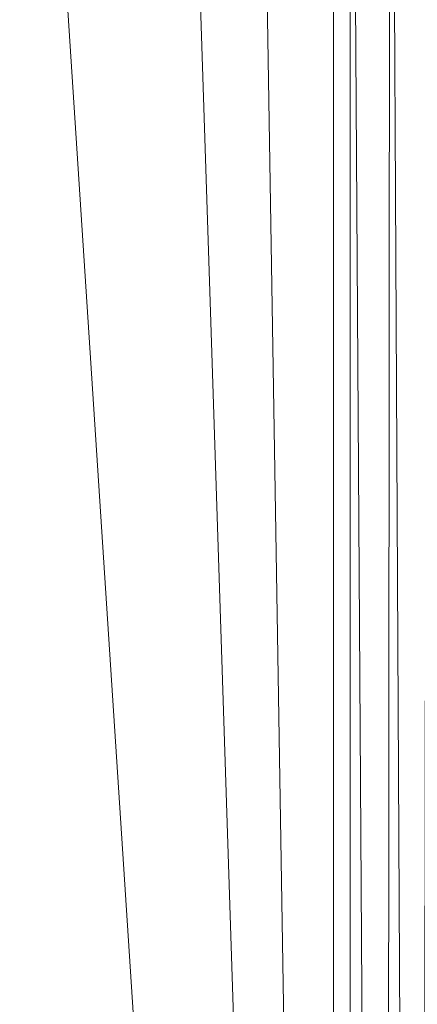
# Model space of a CAD drawing. Units: inches. Extents: x 0 to 204, y 0 to 264.
# Drawn here: x 104 to 105, y 163 to 166 of the extents above; entities that cross this region are included whole.
import ezdxf

# ---------------------------------------------------------------- set-up
doc = ezdxf.new("R2010")
doc.units = ezdxf.units.IN
doc.header["$MEASUREMENT"] = 0
doc.layers.get('0').update_dxf_attribs({"color": 10})

# ---------------------------------------------------------------- blocks, each defined once
blk = doc.blocks.new('ASTA-YSWIV5PC-3D')
at = {"lineweight": 18}
mesh = blk.add_polyface(dxfattribs=at)
corners = [(-8.3983, -9.6455, 16.3547), (-8.3983, 5.0933, 16.3547), (-2.8024, 5.0933, 16.0394), (2.8024, 5.0933, 16.0394), (8.3983, 5.0933, 16.3547), (8.3983, -9.6455, 16.3547), (2.8024, -9.6455, 16.0394), (-2.8024, -9.6455, 16.0394)]
mesh.append_faces([[corners[k] for k in face] for face in [(5, 6, 3, 4)]], dxfattribs={"vtx1": -1})
mesh.append_faces([[corners[k] for k in face] for face in [(2, 3, 6, 7)]], dxfattribs={"vtx1": -1, "vtx3": -1})
mesh.append_faces([[corners[k] for k in face] for face in [(7, 0, 1, 2)]], dxfattribs={"vtx3": -1})
mesh = blk.add_polyface(dxfattribs=at)
corners = [(8.3983, -9.6455, 16.3547), (8.3983, 5.0933, 16.3547), (8.5054, 5.0933, 16.3757), (8.6053, 5.0933, 16.4195), (8.6934, 5.0933, 16.4838), (8.7655, 5.0933, 16.5658), (8.818, 5.0933, 16.6614), (8.8486, 5.0933, 16.7661), (8.8486, -9.2576, 16.7661), (8.8175, -9.3345, 16.6602), (8.774, -9.4324, 16.5784), (8.7221, -9.5375, 16.5123), (8.6628, -9.6455, 16.458), (8.5818, -9.6455, 16.4068), (8.4926, -9.6455, 16.3719)]
mesh.append_faces([[corners[k] for k in face] for face in [(1, 14, 0)]], dxfattribs={"vtx0": -1})
mesh.append_faces([[corners[k] for k in face] for face in [(4, 12, 3), (3, 13, 2), (12, 4, 11)]], dxfattribs={"vtx0": -1, "vtx1": -1})
mesh.append_faces([[corners[k] for k in face] for face in [(6, 8, 9), (9, 5, 6), (11, 4, 5), (3, 12, 13), (2, 13, 14), (14, 1, 2)]], dxfattribs={"vtx0": -1, "vtx2": -1})
mesh.append_faces([[corners[k] for k in face] for face in [(7, 8, 6)]], dxfattribs={"vtx1": -1})
mesh.append_faces([[corners[k] for k in face] for face in [(10, 11, 5), (9, 10, 5)]], dxfattribs={"vtx1": -1, "vtx2": -1})
mesh = blk.add_polyface(dxfattribs=at)
corners = [(-8.3544, -8.0175, 18), (-2.7889, -8.0175, 17.6315), (2.7889, -8.0175, 17.6315), (8.3544, -8.0175, 18), (8.3544, 4.7203, 18), (8.3545, 4.7259, 18), (8.3548, 4.7315, 18), (2.789, 4.7315, 17.6315), (-2.789, 4.7315, 17.6315), (-8.3548, 4.7315, 18), (-8.3545, 4.7259, 18), (-8.3544, 4.7203, 18), (5.0287, 4.7315, 17.7798), (-5.0287, 4.7315, 17.7798), (6.6918, 4.7315, 17.8899), (-6.6918, 4.7315, 17.8899), (7.5233, 4.7315, 17.945), (-7.5233, 4.7315, 17.945), (7.939, 4.7315, 17.9725), (-7.939, 4.7315, 17.9725), (8.1469, 4.7315, 17.9863), (-8.1469, 4.7315, 17.9863), (8.2508, 4.7315, 17.9932), (-8.2508, 4.7315, 17.9932), (8.3028, 4.7315, 17.9966), (-8.3028, 4.7315, 17.9966), (8.3288, 4.7315, 17.9983), (-8.3288, 4.7315, 17.9983), (8.3418, 4.7315, 17.9992), (-8.3418, 4.7315, 17.9992), (-5.5716, -8.0175, 17.8157), (0, -8.0175, 17.6315), (0, 4.7315, 17.6315), (5.5716, -8.0175, 17.8157)]
mesh.append_faces([[corners[k] for k in face] for face in [(11, 29, 10), (12, 33, 14), (30, 15, 0), (15, 30, 13), (3, 14, 33), (5, 28, 4), (21, 0, 19), (7, 2, 12)]], dxfattribs={"vtx0": -1, "vtx1": -1})
mesh.append_faces([[corners[k] for k in face] for face in [(1, 8, 13), (21, 11, 0), (0, 17, 19), (2, 7, 32, 31), (0, 15, 17), (12, 2, 33), (11, 21, 23), (4, 24, 22), (11, 23, 25), (4, 22, 20), (4, 26, 24), (11, 25, 27), (4, 28, 26), (11, 27, 29)]], dxfattribs={"vtx0": -1, "vtx2": -1})
mesh.append_faces([[corners[k] for k in face] for face in [(3, 4, 20), (30, 1, 13), (18, 16, 3), (20, 18, 3), (16, 14, 3)]], dxfattribs={"vtx1": -1, "vtx2": -1})
mesh.append_faces([[corners[k] for k in face] for face in [(32, 8, 1, 31)]], dxfattribs={"vtx1": -1, "vtx3": -1})
mesh.append_faces([[corners[k] for k in face] for face in [(5, 6, 28), (29, 9, 10)]], dxfattribs={"vtx2": -1})
mesh = blk.add_polyface(dxfattribs=at)
corners = [(-8.3544, 4.7203, 18), (-9, 4.7203, 18), (-9, -8.692, 18), (-8.9894, -8.7551, 18), (-8.9773, -8.8179, 18), (-8.6982, -8.6064, 18), (-8.4643, -8.3477, 18), (-8.3544, -8.0175, 18), (9, 4.7203, 18), (8.3544, 4.7203, 18), (8.3544, -8.0175, 18), (8.4643, -8.3477, 18), (8.6982, -8.6064, 18), (8.9773, -8.8179, 18), (8.9894, -8.7551, 18), (9, -8.692, 18)]
mesh.append_faces([[corners[k] for k in face] for face in [(5, 2, 3, 4), (10, 8, 9)]], dxfattribs={"vtx0": -1})
mesh.append_faces([[corners[k] for k in face] for face in [(12, 15, 11)]], dxfattribs={"vtx0": -1, "vtx1": -1})
mesh.append_faces([[corners[k] for k in face] for face in [(14, 15, 12, 13)]], dxfattribs={"vtx1": -1})
mesh.append_faces([[corners[k] for k in face] for face in [(6, 7, 2, 5)]], dxfattribs={"vtx1": -1, "vtx2": -1})
mesh.append_faces([[corners[k] for k in face] for face in [(15, 8, 10, 11)]], dxfattribs={"vtx1": -1, "vtx3": -1})
mesh.append_faces([[corners[k] for k in face] for face in [(7, 0, 1, 2)]], dxfattribs={"vtx3": -1})

msp = doc.modelspace()

# ---------------------------------------------------------------- linework, layer by layer
at = {"lineweight": 18, "invisible_edges": 15}
for points in [[(105.06939, 166.1414, 23.889), (105.95425, 165.92344, 23.94122), (105.15168, 166.18847, 23.95506)], [(105.68263, 166.08651, 24.00789), (105.15168, 166.18847, 23.95506), (105.95425, 165.92344, 23.94122)], [(105.06939, 166.1414, 23.889), (105.90608, 165.88441, 23.86339), (105.95425, 165.92344, 23.94122)], [(105.06939, 166.1414, 23.889), (105.5466, 165.92118, 23.78297), (105.90608, 165.88441, 23.86339)], [(103.1446, 166.10705, 24.09487), (102.29274, 165.29284, 24.67095), (106.32699, 164.84986, 24.46071)], [(104.60408, 165.93084, 23.93891), (103.89834, 166.10547, 23.90829), (103.80905, 165.99089, 23.96883)], [(103.89834, 166.10547, 23.90829), (104.60408, 165.93084, 23.93891), (104.49151, 166.01192, 23.87213)], [(103.85888, 165.95284, 24.07212), (104.43185, 165.89079, 24.09547), (103.86039, 166.05121, 24.06233)], [(104.30299, 165.96455, 24.05503), (103.98232, 166.03721, 24.00913), (103.86039, 166.05121, 24.06233)], [(103.86039, 166.05121, 24.06233), (104.43185, 165.89079, 24.09547), (104.30299, 165.96455, 24.05503)], [(104.30488, 165.87167, 23.97967), (103.98232, 166.03721, 24.00913), (104.30299, 165.96455, 24.05503)], [(104.31235, 165.64014, 26.69242), (104.13089, 165.68198, 26.63086), (104.33252, 166.03689, 28.26511)], [(104.33252, 166.03689, 28.26511), (104.48962, 165.7378, 27.14371), (104.31235, 165.64014, 26.69242)], [(105.15189, 165.8785, 23.83026), (104.49151, 166.01192, 23.87213), (105.08414, 165.85092, 23.91308)], [(105.08414, 165.85092, 23.91308), (104.49151, 166.01192, 23.87213), (104.60408, 165.93084, 23.93891)], [(104.49151, 166.01192, 23.87213), (105.15189, 165.8785, 23.83026), (104.98189, 165.86645, 23.74019)], [(103.95102, 165.72834, 26.94564), (104.27016, 165.99128, 28.27497), (104.16311, 165.66595, 26.96175)], [(104.5756, 165.98161, 14.21539), (104.55745, 165.84307, 14.80319), (104.85231, 165.84448, 14.63755)], [(104.74691, 165.85382, 24.0785), (104.65897, 165.88464, 24.02132), (104.30299, 165.96455, 24.05503)], [(104.30299, 165.96455, 24.05503), (104.43185, 165.89079, 24.09547), (104.74691, 165.85382, 24.0785)], [(104.30488, 165.87167, 23.97967), (104.30299, 165.96455, 24.05503), (104.65897, 165.88464, 24.02132)], [(104.94781, 165.96751, 14.2588), (104.85231, 165.84448, 14.63755), (105.01629, 165.54697, 14.50213)], [(105.08414, 165.85092, 23.91308), (104.60408, 165.93084, 23.93891), (104.80071, 165.75245, 23.99051)], [(104.43185, 165.89079, 24.09547), (104.68379, 165.76805, 24.08892), (104.74691, 165.85382, 24.0785)], [(105.06953, 165.78669, 24.03531), (104.65897, 165.88464, 24.02132), (104.74691, 165.85382, 24.0785)], [(104.80071, 165.75245, 23.99051), (104.65897, 165.88464, 24.02132), (105.06953, 165.78669, 24.03531)], [(105.15189, 165.8785, 23.83026), (105.08414, 165.85092, 23.91308), (105.66891, 165.72122, 23.89677)], [(105.95288, 165.6308, 23.76162), (105.15189, 165.8785, 23.83026), (105.66891, 165.72122, 23.89677)], [(104.45302, 165.61059, 14.98305), (103.40062, 165.83871, 14.99512), (103.70418, 165.86341, 14.94618)], [(104.45302, 165.61059, 14.98305), (104.12196, 165.63482, 15.03801), (103.40062, 165.83871, 14.99512)], [(104.18548, 165.7284, 15.00327), (104.59465, 165.65233, 15.14231), (104.55745, 165.84307, 14.80319)], [(104.21655, 165.52599, 14.56672), (104.18548, 165.7284, 15.00327), (104.55745, 165.84307, 14.80319)], [(104.55745, 165.84307, 14.80319), (104.43936, 165.85623, 14.15708), (104.27187, 165.57518, 14.4153)], [(104.85231, 165.84448, 14.63755), (104.55745, 165.84307, 14.80319), (104.78711, 165.69729, 14.91712)], [(104.78711, 165.69729, 14.91712), (104.55745, 165.84307, 14.80319), (104.59465, 165.65233, 15.14231)], [(105.14337, 165.75473, 24.09001), (105.06953, 165.78669, 24.03531), (104.74691, 165.85382, 24.0785)], [(105.09625, 165.67565, 24.09732), (105.14337, 165.75473, 24.09001), (104.74691, 165.85382, 24.0785)], [(104.8572, 165.40548, 14.93759), (104.85231, 165.84448, 14.63755), (104.78711, 165.69729, 14.91712)], [(105.08414, 165.85092, 23.91308), (104.80071, 165.75245, 23.99051), (105.62109, 165.67815, 23.96123)], [(105.08414, 165.85092, 23.91308), (105.62109, 165.67815, 23.96123), (105.66891, 165.72122, 23.89677)], [(103.99168, 165.80474, 14.83263), (104.38475, 165.68741, 14.84741), (103.98809, 165.76557, 14.87938)], [(103.99168, 165.80474, 14.83263), (104.40414, 165.7663, 14.84676), (104.38475, 165.68741, 14.84741)], [(105.06953, 165.78669, 24.03531), (105.14337, 165.75473, 24.09001), (105.63107, 165.64336, 24.05499)], [(105.63107, 165.64336, 24.05499), (105.30662, 165.63081, 24.00156), (105.06953, 165.78669, 24.03531)], [(104.12718, 165.74411, 14.94618), (103.98809, 165.76557, 14.87938), (104.37385, 165.67322, 14.90351)], [(104.37385, 165.67322, 14.90351), (103.98809, 165.76557, 14.87938), (104.38475, 165.68741, 14.84741)], [(104.46431, 165.7802, 28.34198), (104.37467, 165.27395, 26.82339), (104.43136, 165.46497, 26.84758)], [(104.40414, 165.7663, 14.84676), (104.81114, 165.60893, 14.83053), (104.38475, 165.68741, 14.84741)], [(105.51128, 165.64411, 24.11217), (105.14337, 165.75473, 24.09001), (105.09625, 165.67565, 24.09732)], [(105.63107, 165.64336, 24.05499), (105.14337, 165.75473, 24.09001), (105.51128, 165.64411, 24.11217)], [(103.85742, 165.65371, 15.28108), (104.30704, 165.59929, 15.38098), (104.18548, 165.7284, 15.00327)], [(104.59465, 165.65233, 15.14231), (104.18548, 165.7284, 15.00327), (104.30704, 165.59929, 15.38098)], [(104.19147, 165.30559, 25.00184), (104.13089, 165.68198, 26.63086), (104.31235, 165.64014, 26.69242)], [(104.32589, 165.64239, 34.14153), (104.27174, 165.66394, 34.07326), (104.16586, 165.69794, 34.0994)], [(104.37385, 165.67322, 14.90351), (104.38475, 165.68741, 14.84741), (104.7693, 165.57408, 14.87433)], [(104.38475, 165.68741, 14.84741), (104.81114, 165.60893, 14.83053), (104.7693, 165.57408, 14.87433)], [(104.59465, 165.65233, 15.14231), (104.8572, 165.40548, 14.93759), (104.78711, 165.69729, 14.91712)], [(103.85742, 165.65371, 15.28108), (103.90619, 165.51263, 15.62828), (104.30704, 165.59929, 15.38098)], [(104.16311, 165.66595, 26.96175), (104.29507, 165.44423, 25.96121), (104.08383, 165.2883, 25.25899)], [(104.14645, 165.67022, 34.1626), (104.21864, 165.60554, 34.19438), (104.32589, 165.64239, 34.14153)], [(104.28105, 165.60994, 34.01739), (104.17243, 165.67244, 34.03273), (104.27174, 165.66394, 34.07326)], [(104.35694, 165.62597, 34.04226), (104.27174, 165.66394, 34.07326), (104.41615, 165.61976, 34.10412)], [(104.32589, 165.64239, 34.14153), (104.41615, 165.61976, 34.10412), (104.27174, 165.66394, 34.07326)], [(104.35694, 165.62597, 34.04226), (104.28105, 165.60994, 34.01739), (104.27174, 165.66394, 34.07326)], [(104.37385, 165.67322, 14.90351), (104.7693, 165.57408, 14.87433), (104.55019, 165.62481, 14.94618)], [(104.12196, 165.63482, 15.03801), (104.45302, 165.61059, 14.98305), (104.7308, 165.4706, 15.05637)], [(104.7308, 165.4706, 15.05637), (104.6005, 165.42654, 15.18515), (104.12196, 165.63482, 15.03801)], [(104.16736, 165.63211, 34.00628), (104.28105, 165.60994, 34.01739), (104.22779, 165.56546, 34.01097)], [(104.31235, 165.64014, 26.69242), (104.45247, 165.49462, 26.00556), (104.19147, 165.30559, 25.00184)], [(104.30523, 165.57977, 34.19231), (104.44006, 165.58543, 34.14056), (104.32589, 165.64239, 34.14153)], [(104.59465, 165.65233, 15.14231), (104.30704, 165.59929, 15.38098), (104.56704, 165.31098, 15.22843)], [(104.32589, 165.64239, 34.14153), (104.44006, 165.58543, 34.14056), (104.41615, 165.61976, 34.10412)], [(104.24677, 165.54258, 34.18997), (104.21864, 165.60554, 34.19438), (104.12556, 165.60551, 34.1853)], [(104.28105, 165.60994, 34.01739), (104.35694, 165.62597, 34.04226), (104.36725, 165.57884, 34.00157)], [(104.28105, 165.60994, 34.01739), (104.36725, 165.57884, 34.00157), (104.29913, 165.54375, 34.00653)], [(104.44156, 165.58923, 34.00695), (104.36725, 165.57884, 34.00157), (104.35694, 165.62597, 34.04226)], [(104.35694, 165.62597, 34.04226), (104.41615, 165.61976, 34.10412), (104.44156, 165.58923, 34.00695)], [(104.41615, 165.61976, 34.10412), (104.44006, 165.58543, 34.14056), (104.51015, 165.58213, 34.0755)], [(104.51015, 165.58213, 34.0755), (104.44156, 165.58923, 34.00695), (104.41615, 165.61976, 34.10412)], [(104.7147, 165.57842, 14.94618), (105.16483, 165.39828, 15.00389), (104.45302, 165.61059, 14.98305)], [(104.7308, 165.4706, 15.05637), (104.45302, 165.61059, 14.98305), (105.16483, 165.39828, 15.00389)], [(105.17206, 165.48009, 14.84996), (104.7693, 165.57408, 14.87433), (104.81114, 165.60893, 14.83053)], [(105.17206, 165.48009, 14.84996), (104.81114, 165.60893, 14.83053), (105.1942, 165.56069, 14.84676)], [(104.27688, 165.21648, 15.51927), (104.30704, 165.59929, 15.38098), (103.90619, 165.51263, 15.62828)], [(104.37467, 165.27395, 26.82339), (104.40185, 165.57944, 28.4021), (104.31089, 165.06123, 26.81288)], [(104.49547, 165.5442, 33.95288), (104.36725, 165.57884, 34.00157), (104.44156, 165.58923, 34.00695)], [(104.49547, 165.5442, 33.95288), (104.43264, 165.49532, 33.96183), (104.36725, 165.57884, 34.00157)], [(104.53288, 165.54467, 34.10428), (104.51015, 165.58213, 34.0755), (104.44006, 165.58543, 34.14056)], [(104.53288, 165.54467, 34.10428), (104.44006, 165.58543, 34.14056), (104.47107, 165.5226, 34.15082)], [(104.5237, 165.5707, 33.98852), (104.44156, 165.58923, 34.00695), (104.51015, 165.58213, 34.0755)], [(104.44156, 165.58923, 34.00695), (104.5237, 165.5707, 33.98852), (104.49547, 165.5442, 33.95288)], [(104.51015, 165.58213, 34.0755), (104.53288, 165.54467, 34.10428), (104.64842, 165.50641, 34.00509)], [(104.5237, 165.5707, 33.98852), (104.51015, 165.58213, 34.0755), (104.59634, 165.53953, 33.93511)], [(104.51015, 165.58213, 34.0755), (104.64842, 165.50641, 34.00509), (104.59634, 165.53953, 33.93511)], [(104.11703, 165.56024, 34.17009), (104.24852, 165.49679, 34.15421), (104.24677, 165.54258, 34.18997)], [(104.14141, 165.54393, 34.02431), (104.22779, 165.56546, 34.01097), (104.26885, 165.48433, 34.0585)], [(104.40656, 165.47817, 34.15648), (104.38995, 165.55196, 34.17769), (104.24677, 165.54258, 34.18997)], [(104.59634, 165.53953, 33.93511), (104.49547, 165.5442, 33.95288), (104.5237, 165.5707, 33.98852)], [(104.7693, 165.57408, 14.87433), (105.17206, 165.48009, 14.84996), (105.18924, 165.46153, 14.9065)], [(104.7693, 165.57408, 14.87433), (105.18924, 165.46153, 14.9065), (104.9732, 165.50552, 14.94618)], [(104.26088, 165.07681, 14.80117), (104.21655, 165.52599, 14.56672), (104.40145, 165.30663, 14.37543)], [(104.24852, 165.49679, 34.15421), (104.40656, 165.47817, 34.15648), (104.24677, 165.54258, 34.18997)], [(104.49547, 165.5442, 33.95288), (104.55338, 165.50278, 33.8915), (104.491, 165.47011, 33.92259)], [(104.59634, 165.53953, 33.93511), (104.55338, 165.50278, 33.8915), (104.49547, 165.5442, 33.95288)], [(104.61599, 165.46198, 34.06241), (104.64842, 165.50641, 34.00509), (104.53288, 165.54467, 34.10428)], [(104.62419, 165.49585, 33.84037), (104.55338, 165.50278, 33.8915), (104.59634, 165.53953, 33.93511)], [(104.64842, 165.50641, 34.00509), (104.70158, 165.49352, 33.89199), (104.59634, 165.53953, 33.93511)], [(104.70158, 165.49352, 33.89199), (104.62419, 165.49585, 33.84037), (104.59634, 165.53953, 33.93511)], [(105.01629, 165.54697, 14.50213), (104.7587, 165.17463, 14.51496), (104.94781, 165.34978, 14.05809)], [(104.11797, 165.51882, 34.1115), (104.27689, 165.47183, 34.10715), (104.24852, 165.49679, 34.15421)], [(104.26885, 165.48433, 34.0585), (104.27689, 165.47183, 34.10715), (104.122, 165.51621, 34.08752)], [(104.36302, 165.44782, 34.11199), (104.40656, 165.47817, 34.15648), (104.24852, 165.49679, 34.15421)], [(104.24852, 165.49679, 34.15421), (104.27689, 165.47183, 34.10715), (104.36302, 165.44782, 34.11199)], [(104.39483, 165.44377, 34.01933), (104.26885, 165.48433, 34.0585), (104.36805, 165.52014, 33.99)], [(104.58181, 165.4222, 33.81489), (104.55338, 165.50278, 33.8915), (104.62419, 165.49585, 33.84037)], [(104.64842, 165.50641, 34.00509), (104.67666, 165.43219, 34.00243), (104.74945, 165.44119, 33.87843)], [(104.64842, 165.50641, 34.00509), (104.74945, 165.44119, 33.87843), (104.70158, 165.49352, 33.89199)], [(104.27689, 165.47183, 34.10715), (104.26885, 165.48433, 34.0585), (104.39483, 165.44377, 34.01933)], [(104.36302, 165.44782, 34.11199), (104.27689, 165.47183, 34.10715), (104.39483, 165.44377, 34.01933)], [(104.36302, 165.44782, 34.11199), (104.46485, 165.4047, 34.05205), (104.40656, 165.47817, 34.15648)], [(104.39483, 165.44377, 34.01933), (104.43264, 165.49532, 33.96183), (104.51345, 165.40262, 33.92659)], [(104.43136, 165.46497, 26.84758), (104.39775, 165.20553, 25.47288), (104.45247, 165.49462, 26.00556)], [(104.40656, 165.47817, 34.15648), (104.54013, 165.40699, 34.07275), (104.54696, 165.49237, 34.11218)], [(104.54013, 165.40699, 34.07275), (104.40656, 165.47817, 34.15648), (104.46485, 165.4047, 34.05205)], [(104.58181, 165.4222, 33.81489), (104.62419, 165.49585, 33.84037), (104.62532, 165.43009, 33.74436)], [(104.6005, 165.42654, 15.18515), (104.7308, 165.4706, 15.05637), (105.29673, 165.30043, 15.09023)], [(104.70158, 165.49352, 33.89199), (104.71197, 165.46839, 33.74301), (104.62419, 165.49585, 33.84037)], [(104.70158, 165.49352, 33.89199), (104.74945, 165.44119, 33.87843), (104.77029, 165.44203, 33.75315)], [(105.29673, 165.30043, 15.09023), (104.7308, 165.4706, 15.05637), (105.16483, 165.39828, 15.00389)], [(105.78788, 165.29177, 14.8723), (105.18924, 165.46153, 14.9065), (105.17206, 165.48009, 14.84996)], [(105.79536, 165.34036, 14.82942), (105.17206, 165.48009, 14.84996), (105.58923, 165.45788, 14.84676)], [(105.17206, 165.48009, 14.84996), (105.79536, 165.34036, 14.82942), (105.78788, 165.29177, 14.8723)], [(104.39775, 165.20553, 25.47288), (104.43136, 165.46497, 26.84758), (104.346, 165.0084, 25.17137)], [(104.346, 165.0084, 25.17137), (104.43136, 165.46497, 26.84758), (104.37467, 165.27395, 26.82339)], [(104.36302, 165.44782, 34.11199), (104.39483, 165.44377, 34.01933), (104.46485, 165.4047, 34.05205)], [(104.39483, 165.44377, 34.01933), (104.51345, 165.40262, 33.92659), (104.46485, 165.4047, 34.05205)], [(104.58306, 165.35154, 33.86855), (104.51345, 165.40262, 33.92659), (104.54133, 165.44544, 33.87321)], [(104.54013, 165.40699, 34.07275), (104.64808, 165.38012, 33.99957), (104.61599, 165.46198, 34.06241)], [(105.18924, 165.46153, 14.9065), (105.78788, 165.29177, 14.8723), (105.39621, 165.38622, 14.94618)], [(104.58306, 165.35154, 33.86855), (104.58181, 165.4222, 33.81489), (104.6079, 165.36897, 33.75596)], [(104.72626, 165.28808, 33.78235), (104.77029, 165.44203, 33.75315), (104.79748, 165.38506, 33.76735)], [(104.74945, 165.44119, 33.87843), (104.76707, 165.37717, 33.85657), (104.79748, 165.38506, 33.76735)], [(104.26088, 165.07681, 14.80117), (103.85742, 165.00276, 15.06957), (103.85385, 165.40786, 14.93027)], [(104.49365, 165.26003, 15.10539), (103.93274, 165.34782, 15.06142), (103.8916, 165.41546, 15.13382)], [(104.49365, 165.26003, 15.10539), (103.8916, 165.41546, 15.13382), (104.28323, 165.32647, 15.25)], [(104.59147, 165.36477, 34.0005), (104.54013, 165.40699, 34.07275), (104.46485, 165.4047, 34.05205)], [(104.51345, 165.40262, 33.92659), (104.54619, 165.36593, 33.96974), (104.46485, 165.4047, 34.05205)], [(104.54619, 165.36593, 33.96974), (104.59147, 165.36477, 34.0005), (104.46485, 165.4047, 34.05205)], [(104.51345, 165.40262, 33.92659), (104.58306, 165.35154, 33.86855), (104.54619, 165.36593, 33.96974)], [(104.59147, 165.36477, 34.0005), (104.64808, 165.38012, 33.99957), (104.54013, 165.40699, 34.07275)], [(104.7587, 165.17463, 14.51496), (104.8572, 165.40548, 14.93759), (104.63653, 165.10271, 14.91052)], [(104.72126, 165.34374, 33.89783), (104.72744, 165.40372, 33.93332), (104.64808, 165.38012, 33.99957)], [(105.96954, 165.12601, 15.05032), (105.29673, 165.30043, 15.09023), (105.16483, 165.39828, 15.00389)], [(105.16483, 165.39828, 15.00389), (105.72522, 165.29343, 14.94618), (106.05616, 165.16726, 14.98209)], [(105.16483, 165.39828, 15.00389), (106.05616, 165.16726, 14.98209), (105.96954, 165.12601, 15.05032)], [(104.27218, 164.92898, 26.77897), (104.33939, 165.37867, 28.46222), (104.25708, 164.9325, 27.22268)], [(104.33939, 165.37867, 28.46222), (104.27218, 164.92898, 26.77897), (104.31089, 165.06123, 26.81288)], [(104.54619, 165.36593, 33.96974), (104.58306, 165.35154, 33.86855), (104.6551, 165.33179, 33.92319)], [(104.59147, 165.36477, 34.0005), (104.54619, 165.36593, 33.96974), (104.6551, 165.33179, 33.92319)], [(104.6551, 165.33179, 33.92319), (104.64808, 165.38012, 33.99957), (104.59147, 165.36477, 34.0005)], [(104.72126, 165.34374, 33.89783), (104.64808, 165.38012, 33.99957), (104.6551, 165.33179, 33.92319)], [(104.76707, 165.37717, 33.85657), (104.72126, 165.34374, 33.89783), (104.78001, 165.32391, 33.77895)], [(104.78001, 165.32391, 33.77895), (104.72626, 165.28808, 33.78235), (104.79748, 165.38506, 33.76735)], [(104.60684, 165.17212, 15.04628), (103.81051, 165.2338, 15.01103), (103.93274, 165.34782, 15.06142)], [(103.93274, 165.34782, 15.06142), (104.49365, 165.26003, 15.10539), (104.60684, 165.17212, 15.04628)], [(104.7587, 165.17463, 14.51496), (104.40145, 165.30663, 14.37543), (104.5756, 165.36388, 14.01468)], [(104.66203, 165.29386, 33.77611), (104.6551, 165.33179, 33.92319), (104.58306, 165.35154, 33.86855)], [(104.72626, 165.28808, 33.78235), (104.72126, 165.34374, 33.89783), (104.6551, 165.33179, 33.92319)], [(105.15226, 165.12606, 15.15929), (104.49365, 165.26003, 15.10539), (104.28323, 165.32647, 15.25)], [(104.43601, 165.11882, 14.89396), (103.86171, 165.18714, 14.91161), (103.86335, 165.28636, 14.91245)], [(104.30597, 165.19733, 14.9274), (104.43601, 165.11882, 14.89396), (103.86335, 165.28636, 14.91245)], [(104.30597, 165.19733, 14.9274), (103.86335, 165.28636, 14.91245), (103.9864, 165.27613, 14.96674)], [(104.15854, 165.07665, 23.7295), (104.19147, 165.30559, 25.00184), (104.41532, 165.25145, 24.86742)], [(104.25358, 164.9751, 15.22407), (104.63653, 165.10271, 14.91052), (104.56704, 165.31098, 15.22843)], [(104.40145, 165.30663, 14.37543), (104.63653, 165.10271, 14.91052), (104.26088, 165.07681, 14.80117)], [(104.7587, 165.17463, 14.51496), (104.63653, 165.10271, 14.91052), (104.40145, 165.30663, 14.37543)], [(105.96954, 165.12601, 15.05032), (105.59211, 165.14933, 15.18515), (105.29673, 165.30043, 15.09023)], [(103.9864, 165.27613, 14.96674), (104.30576, 165.11011, 15.01103), (104.30597, 165.19733, 14.9274)], [(104.346, 165.0084, 25.17137), (104.37467, 165.27395, 26.82339), (104.31077, 164.9247, 25.52613)], [(104.31089, 165.06123, 26.81288), (104.31077, 164.9247, 25.52613), (104.37467, 165.27395, 26.82339)], [(104.36197, 164.99754, 24.37431), (104.41532, 165.25145, 24.86742), (104.39775, 165.20553, 25.47288)], [(105.08522, 165.09143, 15.0793), (104.60684, 165.17212, 15.04628), (104.49365, 165.26003, 15.10539)], [(104.49365, 165.26003, 15.10539), (105.15226, 165.12606, 15.15929), (105.08522, 165.09143, 15.0793)], [(103.90619, 164.91282, 15.43339), (104.25358, 164.9751, 15.22407), (104.27688, 165.21648, 15.51927)], [(104.30576, 165.11011, 15.01103), (104.66083, 165.11835, 14.96836), (104.30597, 165.19733, 14.9274)], [(104.43601, 165.11882, 14.89396), (104.30597, 165.19733, 14.9274), (104.74974, 165.08148, 14.91423)], [(104.30597, 165.19733, 14.9274), (104.66083, 165.11835, 14.96836), (104.74974, 165.08148, 14.91423)], [(104.36197, 164.99754, 24.37431), (104.39775, 165.20553, 25.47288), (104.346, 165.0084, 25.17137)], [(104.20534, 165.04341, 15.14211), (104.31011, 164.86599, 15.00492), (104.35205, 165.16246, 14.58149)], [(104.80101, 164.98642, 15.01103), (104.60684, 165.17212, 15.04628), (105.08522, 165.09143, 15.0793)], [(104.63653, 165.10271, 14.91052), (104.25358, 164.9751, 15.22407), (104.26088, 165.07681, 14.80117)], [(104.74974, 165.08148, 14.91423), (104.68598, 164.99533, 14.91161), (104.43601, 165.11882, 14.89396)], [(104.80101, 164.98642, 15.01103), (105.07074, 165.01624, 14.9634), (104.66083, 165.11835, 14.96836)], [(105.07074, 165.01624, 14.9634), (104.74974, 165.08148, 14.91423), (104.66083, 165.11835, 14.96836)], [(105.08522, 165.09143, 15.0793), (105.15226, 165.12606, 15.15929), (105.66824, 164.95907, 15.10734)], [(105.15226, 165.12606, 15.15929), (105.95194, 164.8877, 15.25), (105.66824, 164.95907, 15.10734)], [(103.85742, 165.00276, 15.06957), (104.26088, 165.07681, 14.80117), (104.25358, 164.9751, 15.22407)], [(104.18283, 164.88161, 22.57217), (104.15854, 165.07665, 23.7295), (104.37817, 165.00828, 23.72927)], [(105.14551, 164.97863, 14.91181), (105.09812, 164.89943, 14.91161), (104.74974, 165.08148, 14.91423)], [(105.07074, 165.01624, 14.9634), (105.14551, 164.97863, 14.91181), (104.74974, 165.08148, 14.91423)], [(104.80101, 164.98642, 15.01103), (105.08522, 165.09143, 15.0793), (105.62039, 164.9106, 15.04695)], [(105.66824, 164.95907, 15.10734), (105.62039, 164.9106, 15.04695), (105.08522, 165.09143, 15.0793)], [(104.21667, 164.64065, 25.7927), (104.24463, 164.6616, 24.99687), (104.31089, 165.06123, 26.81288)], [(104.21667, 164.64065, 25.7927), (104.31089, 165.06123, 26.81288), (104.27218, 164.92898, 26.77897)], [(104.31077, 164.9247, 25.52613), (104.31089, 165.06123, 26.81288), (104.24463, 164.6616, 24.99687)], [(104.25358, 164.9751, 15.22407), (103.90619, 164.91282, 15.43339), (103.85742, 165.00276, 15.06957)], [(104.346, 165.0084, 25.17137), (104.2648, 164.66744, 24.18263), (104.30312, 164.77439, 23.90125)], [(104.346, 165.0084, 25.17137), (104.31077, 164.9247, 25.52613), (104.2648, 164.66744, 24.18263)], [(104.36197, 164.99754, 24.37431), (104.346, 165.0084, 25.17137), (104.30312, 164.77439, 23.90125)], [(104.37817, 165.00828, 23.72927), (104.36197, 164.99754, 24.37431), (104.32104, 164.79834, 23.27842)], [(105.30671, 164.86012, 15.01103), (105.63195, 164.86679, 14.95669), (105.07074, 165.01624, 14.9634)], [(105.63195, 164.86679, 14.95669), (105.14551, 164.97863, 14.91181), (105.07074, 165.01624, 14.9634)], [(104.32104, 164.79834, 23.27842), (104.36197, 164.99754, 24.37431), (104.30312, 164.77439, 23.90125)], [(105.09812, 164.89943, 14.91161), (105.14551, 164.97863, 14.91181), (105.51231, 164.86333, 14.89967)], [(105.14551, 164.97863, 14.91181), (105.63195, 164.86679, 14.95669), (105.51231, 164.86333, 14.89967)], [(104.21667, 164.64065, 25.7927), (104.25708, 164.9325, 27.22268), (104.17255, 164.59471, 26.22458)], [(104.27218, 164.92898, 26.77897), (104.25708, 164.9325, 27.22268), (104.21667, 164.64065, 25.7927)], [(104.2648, 164.66744, 24.18263), (104.31077, 164.9247, 25.52613), (104.24463, 164.6616, 24.99687)], [(103.97179, 164.71341, 20.78498), (104.18283, 164.88161, 22.57217), (104.30387, 164.74181, 21.42424)], [(104.25976, 164.57239, 22.62583), (104.24136, 164.48222, 20.87137), (104.34102, 164.87504, 22.57675)], [(104.25976, 164.57239, 22.62583), (104.34102, 164.87504, 22.57675), (104.32104, 164.79834, 23.27842)], [(104.31011, 164.86599, 15.00492), (104.20274, 164.64182, 15.04407), (104.35205, 164.82096, 14.48999)], [(104.25976, 164.57239, 22.62583), (104.32104, 164.79834, 23.27842), (104.30312, 164.77439, 23.90125)], [(104.21773, 164.44637, 22.8926), (104.25976, 164.57239, 22.62583), (104.30312, 164.77439, 23.90125)], [(104.2648, 164.66744, 24.18263), (104.21773, 164.44637, 22.8926), (104.30312, 164.77439, 23.90125)], [(103.97179, 164.71341, 20.78498), (104.26672, 164.60858, 20.27172), (104.05356, 164.5751, 19.66023)], [(104.14158, 164.24884, 23.90186), (104.24463, 164.6616, 24.99687), (104.21667, 164.64065, 25.7927)], [(104.17996, 164.33838, 23.22862), (104.24463, 164.6616, 24.99687), (104.14158, 164.24884, 23.90186)], [(104.17996, 164.33838, 23.22862), (104.2648, 164.66744, 24.18263), (104.24463, 164.6616, 24.99687)], [(104.21773, 164.44637, 22.8926), (104.2648, 164.66744, 24.18263), (104.17996, 164.33838, 23.22862)], [(103.69717, 164.63027, 24.19056), (103.68329, 164.61299, 24.13466), (104.33918, 164.46655, 24.17291)], [(104.33918, 164.46655, 24.17291), (103.68329, 164.61299, 24.13466), (103.90027, 164.54355, 24.10041)], [(104.33501, 164.51944, 24.21887), (104.12065, 164.6286, 24.19251), (103.69717, 164.63027, 24.19056)], [(103.69717, 164.63027, 24.19056), (104.33918, 164.46655, 24.17291), (104.33501, 164.51944, 24.21887)], [(104.26672, 164.60858, 20.27172), (104.24136, 164.48222, 20.87137), (104.20223, 164.37059, 19.70374)], [(104.21773, 164.44637, 22.8926), (104.21779, 164.40978, 21.46), (104.25976, 164.57239, 22.62583)], [(104.21779, 164.40978, 21.46), (104.24136, 164.48222, 20.87137), (104.25976, 164.57239, 22.62583)], [(103.82393, 164.43764, 23.96679), (104.51395, 164.30352, 24.01933), (103.69722, 164.53509, 24.04537)], [(104.26167, 164.46343, 24.10769), (103.69722, 164.53509, 24.04537), (104.60529, 164.35361, 24.08234)], [(104.60529, 164.35361, 24.08234), (103.69722, 164.53509, 24.04537), (104.51395, 164.30352, 24.01933)], [(104.57437, 164.51322, 24.203), (104.33501, 164.51944, 24.21887), (104.98034, 164.32924, 24.21933)], [(104.98034, 164.32924, 24.21933), (104.33501, 164.51944, 24.21887), (104.33918, 164.46655, 24.17291)], [(104.75245, 164.36464, 24.1602), (104.98034, 164.32924, 24.21933), (104.33918, 164.46655, 24.17291)], [(104.43288, 164.42547, 24.11114), (104.75245, 164.36464, 24.1602), (104.33918, 164.46655, 24.17291)], [(104.66537, 164.46664, 14.23743), (104.49392, 164.33636, 14.49028), (104.64524, 164.34238, 14.66121)], [(104.64524, 164.34238, 14.66121), (104.93437, 164.2556, 14.59853), (104.85804, 164.45934, 14.25991)], [(104.12581, 164.29391, 23.88315), (104.51395, 164.30352, 24.01933), (103.82393, 164.43764, 23.96679)], [(105.69319, 164.18872, 24.2508), (105.02808, 164.39783, 24.21349), (104.98034, 164.32924, 24.21933)], [(104.64524, 164.34238, 14.66121), (104.49392, 164.33636, 14.49028), (104.37351, 164.24998, 14.86524)], [(104.37351, 164.24998, 14.86524), (104.51695, 164.25599, 14.92601), (104.64524, 164.34238, 14.66121)], [(104.60529, 164.35361, 24.08234), (104.51395, 164.30352, 24.01933), (105.56693, 164.04377, 24.05984)], [(104.51695, 164.25599, 14.92601), (104.75059, 164.20349, 14.88911), (104.64524, 164.34238, 14.66121)], [(104.60529, 164.35361, 24.08234), (105.59613, 164.07644, 24.09469), (104.96437, 164.30766, 24.12185)], [(104.64524, 164.34238, 14.66121), (104.75059, 164.20349, 14.88911), (104.93437, 164.2556, 14.59853)], [(104.9655, 164.3074, 24.12187), (105.19098, 164.2519, 24.17232), (104.75245, 164.36464, 24.1602)], [(104.98034, 164.32924, 24.21933), (104.75245, 164.36464, 24.1602), (105.19098, 164.2519, 24.17232)], [(104.93437, 164.2556, 14.59853), (105.0089, 164.11658, 14.61262), (105.0249, 164.36071, 14.24938)], [(104.33332, 164.22795, 14.68446), (104.49392, 164.33636, 14.49028), (104.26947, 164.12795, 14.58163)], [(104.49392, 164.33636, 14.49028), (104.43936, 164.30904, 14.15708), (104.26947, 164.12795, 14.58163)], [(104.49392, 164.33636, 14.49028), (104.33332, 164.22795, 14.68446), (104.37351, 164.24998, 14.86524)], [(105.64653, 164.13903, 24.22298), (104.98034, 164.32924, 24.21933), (105.19098, 164.2519, 24.17232)], [(104.82514, 164.14063, 23.89708), (105.54414, 164.01681, 24.01638), (104.51395, 164.30352, 24.01933)], [(105.19098, 164.2519, 24.17232), (104.9655, 164.3074, 24.12187), (105.65232, 164.13842, 24.15195)], [(104.14539, 164.16776, 15.02715), (104.29822, 164.19717, 15.10105), (104.37351, 164.24998, 14.86524)], [(104.14539, 164.16776, 15.02715), (104.37351, 164.24998, 14.86524), (104.33332, 164.22795, 14.68446)], [(104.29822, 164.19717, 15.10105), (104.50142, 164.15979, 15.13497), (104.51695, 164.25599, 14.92601)], [(104.51695, 164.25599, 14.92601), (104.37351, 164.24998, 14.86524), (104.29822, 164.19717, 15.10105)], [(104.75059, 164.20349, 14.88911), (104.51695, 164.25599, 14.92601), (104.50142, 164.15979, 15.13497)], [(104.87602, 164.06448, 14.87556), (104.93437, 164.2556, 14.59853), (104.75059, 164.20349, 14.88911)], [(104.87602, 164.06448, 14.87556), (105.0089, 164.11658, 14.61262), (104.93437, 164.2556, 14.59853)], [(104.14539, 164.16776, 15.02715), (104.33332, 164.22795, 14.68446), (104.10351, 164.10188, 14.87583)], [(104.26947, 164.12795, 14.58163), (104.10351, 164.10188, 14.87583), (104.33332, 164.22795, 14.68446)], [(104.26947, 164.12795, 14.58163), (104.40218, 164.22443, 14.1248), (104.26734, 164.02396, 14.42769)], [(104.03183, 164.13794, 15.25444), (104.20159, 164.1144, 15.33584), (104.29822, 164.19717, 15.10105)], [(104.03183, 164.13794, 15.25444), (104.29822, 164.19717, 15.10105), (104.14539, 164.16776, 15.02715)], [(104.29822, 164.19717, 15.10105), (104.20159, 164.1144, 15.33584), (104.50142, 164.15979, 15.13497)], [(104.54844, 163.9775, 15.27931), (104.75059, 164.20349, 14.88911), (104.50142, 164.15979, 15.13497)], [(104.54844, 163.9775, 15.27931), (104.87602, 164.06448, 14.87556), (104.75059, 164.20349, 14.88911)], [(105.0089, 164.11658, 14.61262), (105.01176, 163.99575, 14.51452), (105.12123, 164.19718, 14.20866)], [(104.54844, 163.9775, 15.27931), (104.50142, 164.15979, 15.13497), (104.20159, 164.1144, 15.33584)], [(104.10351, 164.10188, 14.87583), (104.26947, 164.12795, 14.58163), (104.21655, 163.97879, 14.56672)], [(104.54844, 163.9775, 15.27931), (104.20159, 164.1144, 15.33584), (104.11873, 163.9977, 15.52246)], [(104.8572, 163.85829, 14.93759), (105.0089, 164.11658, 14.61262), (104.87602, 164.06448, 14.87556)], [(104.54844, 163.9775, 15.27931), (104.8572, 163.85829, 14.93759), (104.87602, 164.06448, 14.87556)], [(104.40218, 164.03982, 14.06481), (104.26975, 163.84836, 14.49113), (104.26734, 164.02396, 14.42769)], [(105.01361, 163.82091, 14.39522), (105.12123, 164.01257, 14.14868), (105.01176, 163.99575, 14.51452)], [(104.21655, 163.97879, 14.56672), (104.26975, 163.84836, 14.49113), (104.06647, 163.69535, 14.77568)], [(104.15533, 163.82976, 15.59794), (104.54844, 163.9775, 15.27931), (104.11873, 163.9977, 15.52246)], [(104.54844, 163.9775, 15.27931), (104.15533, 163.82976, 15.59794), (104.27688, 163.66929, 15.51927)], [(104.43936, 163.95239, 14.0412), (104.49224, 163.73195, 14.30102), (104.26975, 163.84836, 14.49113)], [(104.35331, 163.74904, 14.89341), (103.86219, 163.85808, 14.89423), (104.13969, 163.84973, 14.91161)], [(103.86219, 163.85808, 14.89423), (104.35331, 163.74904, 14.89341), (104.19553, 163.73736, 14.92132)], [(104.26975, 163.84836, 14.49113), (104.32688, 163.70275, 14.52795), (104.06647, 163.69535, 14.77568)], [(104.49224, 163.73195, 14.30102), (104.32688, 163.70275, 14.52795), (104.26975, 163.84836, 14.49113)], [(104.8572, 163.85829, 14.93759), (104.71527, 163.60788, 14.9044), (104.88264, 163.69578, 14.59506)], [(104.88264, 163.69578, 14.59506), (105.01361, 163.82091, 14.39522), (104.8572, 163.85829, 14.93759)], [(103.8965, 163.75429, 15.72763), (104.27688, 163.66929, 15.51927), (104.15533, 163.82976, 15.59794)], [(104.82352, 163.67716, 14.368), (104.94781, 163.80258, 14.05809), (105.01361, 163.82091, 14.39522)], [(105.01361, 163.82091, 14.39522), (104.88264, 163.69578, 14.59506), (104.82352, 163.67716, 14.368)], [(104.64588, 163.57501, 15.04663), (104.55007, 163.53287, 15.11417), (103.73494, 163.76907, 15.06656)], [(104.64588, 163.57501, 15.04663), (103.73494, 163.76907, 15.06656), (104.30885, 163.68292, 15.01103)], [(103.85642, 163.67877, 15.15429), (103.73494, 163.76907, 15.06656), (104.55007, 163.53287, 15.11417)], [(104.49224, 163.73195, 14.30102), (104.66537, 163.77766, 14.01357), (104.63905, 163.62285, 14.44868)], [(104.35331, 163.74904, 14.89341), (104.59668, 163.64345, 14.91466), (104.19553, 163.73736, 14.92132)], [(104.35331, 163.74904, 14.89341), (104.60063, 163.72748, 14.91161), (104.59668, 163.64345, 14.91466)], [(104.56704, 163.76379, 15.22843), (104.49907, 163.541, 15.18252), (104.71527, 163.60788, 14.9044)], [(104.63905, 163.62285, 14.44868), (104.76171, 163.76185, 14.02086), (104.82352, 163.67716, 14.368)], [(104.19553, 163.73736, 14.92132), (104.59668, 163.64345, 14.91466), (104.73112, 163.59386, 14.96581)], [(104.19553, 163.73736, 14.92132), (104.73112, 163.59386, 14.96581), (104.45955, 163.64808, 15.01103)], [(104.37445, 163.53742, 14.73652), (104.32688, 163.70275, 14.52795), (104.49224, 163.73195, 14.30102)], [(104.37445, 163.53742, 14.73652), (104.49224, 163.73195, 14.30102), (104.63905, 163.62285, 14.44868)], [(104.99946, 163.54053, 14.91238), (104.59668, 163.64345, 14.91466), (104.60063, 163.72748, 14.91161)], [(104.04809, 163.50169, 14.9412), (104.06647, 163.69535, 14.77568), (104.32688, 163.70275, 14.52795)], [(104.04809, 163.50169, 14.9412), (104.32688, 163.70275, 14.52795), (104.37445, 163.53742, 14.73652)], [(104.55581, 163.51945, 14.85487), (104.82352, 163.67716, 14.368), (104.88264, 163.69578, 14.59506)], [(104.55581, 163.51945, 14.85487), (104.88264, 163.69578, 14.59506), (104.71527, 163.60788, 14.9044)], [(104.55007, 163.53287, 15.11417), (104.17584, 163.53468, 15.25), (103.85642, 163.67877, 15.15429)], [(104.27688, 163.66929, 15.51927), (103.89297, 163.47723, 15.63891), (104.15226, 163.49263, 15.49032)], [(104.27688, 163.66929, 15.51927), (104.15226, 163.49263, 15.49032), (104.49907, 163.541, 15.18252)], [(104.63905, 163.62285, 14.44868), (104.82352, 163.67716, 14.368), (104.55581, 163.51945, 14.85487)], [(104.73112, 163.59386, 14.96581), (104.59668, 163.64345, 14.91466), (104.99946, 163.54053, 14.91238)], [(104.37445, 163.53742, 14.73652), (104.63905, 163.62285, 14.44868), (104.55581, 163.51945, 14.85487)], [(104.49907, 163.541, 15.18252), (104.3994, 163.46517, 15.09366), (104.71527, 163.60788, 14.9044)], [(104.71527, 163.60788, 14.9044), (104.3994, 163.46517, 15.09366), (104.55581, 163.51945, 14.85487)], [(104.99989, 163.52318, 15.01103), (104.73112, 163.59386, 14.96581), (105.16163, 163.47921, 14.9655)], [(105.16163, 163.47921, 14.9655), (104.73112, 163.59386, 14.96581), (104.99946, 163.54053, 14.91238)], [(105.71413, 163.39012, 14.89338), (104.99946, 163.54053, 14.91238), (105.06156, 163.60523, 14.91161)], [(104.64588, 163.57501, 15.04663), (105.59019, 163.26314, 15.09705), (104.55007, 163.53287, 15.11417)], [(104.64588, 163.57501, 15.04663), (104.99873, 163.52344, 15.01103), (105.65212, 163.32657, 15.03045)], [(104.37445, 163.53742, 14.73652), (104.2272, 163.42975, 15.05439), (104.04809, 163.50169, 14.9412)], [(104.49907, 163.541, 15.18252), (104.15226, 163.49263, 15.49032), (104.11081, 163.4, 15.33248)], [(104.11081, 163.4, 15.33248), (104.3994, 163.46517, 15.09366), (104.49907, 163.541, 15.18252)], [(104.2272, 163.42975, 15.05439), (104.37445, 163.53742, 14.73652), (104.55581, 163.51945, 14.85487)], [(104.8623, 163.3777, 15.25), (104.55007, 163.53287, 15.11417), (105.56792, 163.24034, 15.14278)], [(105.16163, 163.47921, 14.9655), (104.99946, 163.54053, 14.91238), (105.66837, 163.34322, 14.92585)], [(104.2272, 163.42975, 15.05439), (104.55581, 163.51945, 14.85487), (104.3994, 163.46517, 15.09366)], [(104.99989, 163.52318, 15.01103), (105.16163, 163.47921, 14.9655), (105.67414, 163.34913, 14.99636)], [(104.2272, 163.42975, 15.05439), (104.3994, 163.46517, 15.09366), (104.11081, 163.4, 15.33248)]]:
    msp.add_3dface(points, dxfattribs=at)

# ---------------------------------------------------------------- block references
msp.add_blockref('ASTA-YSWIV5PC-3D', (96.72505, 163.17715))

doc.saveas('drawing.dxf')
